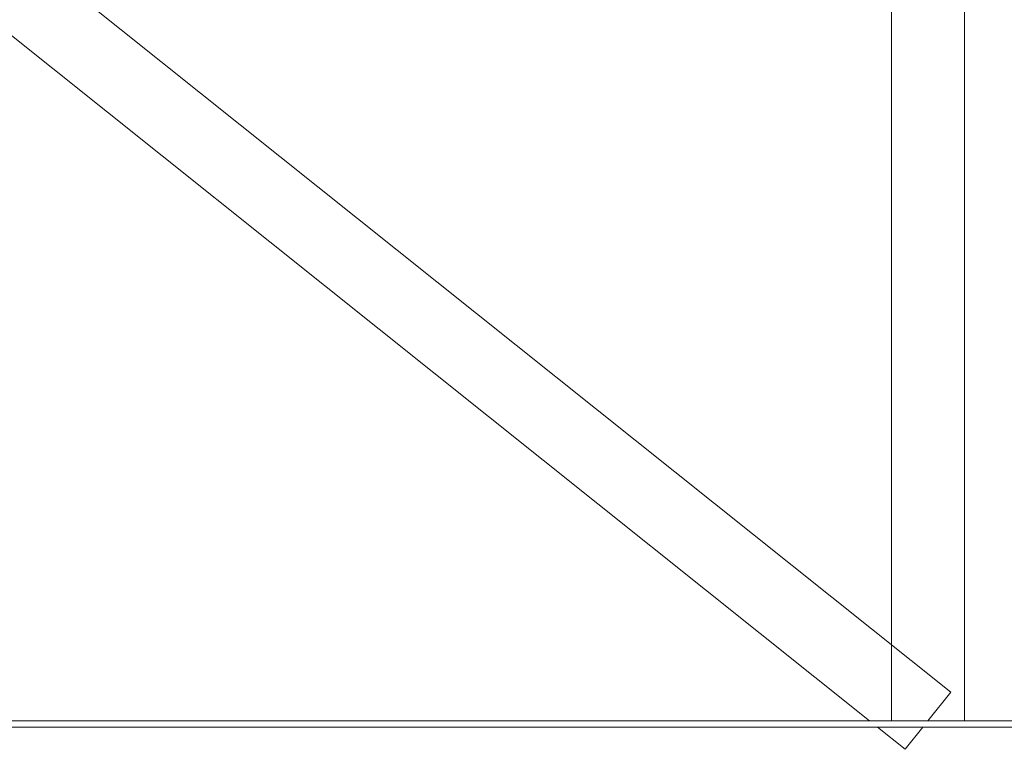
# Model space of a CAD drawing. Units: millimetres. Extents: x -355 to 331684, y -18510 to 60318.
# Drawn here: x 150550 to 152433, y -6245 to -4849 of the extents above; entities that cross this region are included whole.
import ezdxf

# ---------------------------------------------------------------- set-up
doc = ezdxf.new("R2010")
doc.units = ezdxf.units.MM
doc.layers.add('BETON', color=251, linetype='Continuous', lineweight=0)

# ---------------------------------------------------------------- blocks, each defined once
blk = doc.blocks.new('Charpente agora')
at = {"linetype": 'Continuous', "lineweight": 0}
for p, q in [((-8.42, 12.4587), (-8.42, 16.0405)), ((-8.28, 12.4587), (-8.28, 16.0405)), ((-11.748, 15.262), (-8.3063, 12.5133)), ((-11.58, 14.9487), (-8.4622, 12.4587)), ((-8.35, 12.4587), (-8.3063, 12.5133)), ((-15.402, 12.4587), (6.0424, 12.4587)), ((-15.402, 12.4462), (6.0424, 12.4462)), ((-8.4465, 12.4462), (-8.3937, 12.404)), ((-8.3937, 12.404), (-8.36, 12.4462))]:
    blk.add_line(p, q, dxfattribs=at)

msp = doc.modelspace()

# ---------------------------------------------------------------- block references
at = {"layer": 'BETON', "xscale": 1000, "yscale": 1000, "zscale": 1000}
msp.add_blockref('Charpente agora', (160637.5, -18648.8, 0), dxfattribs=at)

doc.saveas('drawing.dxf')
